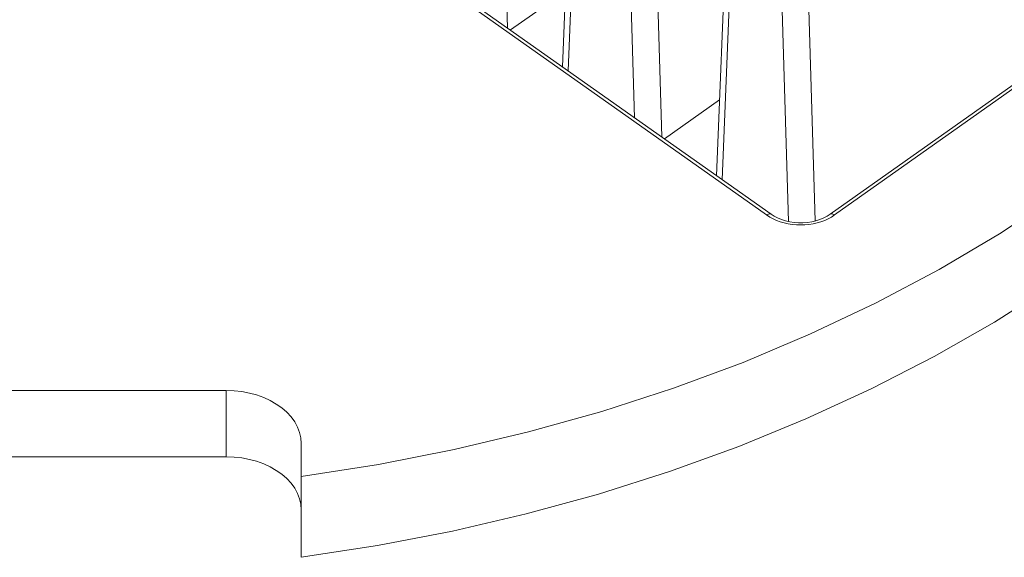
# Model space of a CAD drawing. Units: inches. Extents: x -81 to 109, y -28 to 136.
# Drawn here: x 65 to 91, y 72 to 86 of the extents above; entities that cross this region are included whole.
import ezdxf

# ---------------------------------------------------------------- set-up
doc = ezdxf.new("R2010")
doc.units = ezdxf.units.IN
doc.header["$MEASUREMENT"] = 0
doc.layers.add('1_EIXOS', color=7, linetype='Continuous')

# ---------------------------------------------------------------- blocks, each defined once
blk = doc.blocks.new('block 718')
at = {"layer": '1_EIXOS', "color": 7, "lineweight": 9}
blk.add_lwpolyline([(72.409, 73.742), (74.467, 74.064), (76.486, 74.461), (78.467, 74.931), (80.416, 75.478), (82.327, 76.098), (84.183, 76.787), (85.983, 77.545), (87.729, 78.371), (89.406, 79.259), (91.015, 80.21), (92.555, 81.224)], dxfattribs=at)
blk = doc.blocks.new('block 720')
at = {"layer": '1_EIXOS', "color": 7, "lineweight": 9}
blk.add_lwpolyline([(59.409, 74.272), (70.409, 74.272)], dxfattribs=at)
blk = doc.blocks.new('block 743')
at = {"layer": '1_EIXOS', "color": 7, "lineweight": 9}
blk.add_lwpolyline([(59.409, 76.039), (70.409, 76.039)], dxfattribs=at)
blk = doc.blocks.new('block 869')
at = {"layer": '1_EIXOS', "color": 7, "lineweight": 9}
blk.add_lwpolyline([(85.175, 80.534), (85.076, 80.57), (84.983, 80.612), (84.895, 80.66)], dxfattribs=at)
blk = doc.blocks.new('block 953')
at = {"layer": '1_EIXOS', "color": 7, "lineweight": 9}
blk.add_lwpolyline([(85.104, 80.635), (85.011, 80.683), (84.927, 80.736)], dxfattribs=at)
blk = doc.blocks.new('block 1049')
at = {"layer": '1_EIXOS', "color": 7, "lineweight": 9}
blk.add_lwpolyline([(84.927, 80.736), (84.918, 80.741), (84.9, 80.746), (84.88, 80.745), (84.858, 80.74), (84.835, 80.729), (84.811, 80.714)], dxfattribs=at)
blk = doc.blocks.new('block 1053')
at = {"layer": '1_EIXOS', "color": 7, "lineweight": 9}
blk.add_lwpolyline([(86.622, 80.714), (86.598, 80.729), (86.575, 80.74), (86.553, 80.745), (86.533, 80.746), (86.515, 80.741), (86.506, 80.736)], dxfattribs=at)
blk = doc.blocks.new('block 1054')
at = {"layer": '1_EIXOS', "color": 7, "lineweight": 9}
blk.add_lwpolyline([(84.895, 80.66), (84.811, 80.714)], dxfattribs=at)
blk = doc.blocks.new('block 1152')
at = {"layer": '1_EIXOS', "color": 7, "lineweight": 9}
blk.add_lwpolyline([(74.205, 88.214), (84.811, 80.714)], dxfattribs=at)
blk = doc.blocks.new('block 1153')
at = {"layer": '1_EIXOS', "color": 7, "lineweight": 9}
blk.add_lwpolyline([(84.927, 80.736), (74.32, 88.236)], dxfattribs=at)
blk = doc.blocks.new('block 1300')
at = {"layer": '1_EIXOS', "color": 7, "lineweight": 9}
blk.add_lwpolyline([(72.409, 72.857), (72.397, 73.008), (72.365, 73.154), (72.311, 73.295), (72.236, 73.432), (72.141, 73.565), (72.027, 73.689), (71.896, 73.803), (71.747, 73.908), (71.585, 74.001), (71.41, 74.081), (71.222, 74.149), (71.028, 74.202), (70.828, 74.24), (70.622, 74.263), (70.409, 74.272)], dxfattribs=at)
blk = doc.blocks.new('block 1301')
at = {"layer": '1_EIXOS', "color": 7, "lineweight": 9}
blk.add_lwpolyline([(72.409, 74.625), (72.397, 74.776), (72.365, 74.921), (72.311, 75.062), (72.236, 75.2), (72.141, 75.333), (72.027, 75.456), (71.896, 75.571), (71.747, 75.676), (71.585, 75.769), (71.41, 75.849), (71.222, 75.917), (71.028, 75.97), (70.828, 76.008), (70.622, 76.031), (70.409, 76.039)], dxfattribs=at)
blk = doc.blocks.new('block 1303')
at = {"layer": '1_EIXOS', "color": 7, "lineweight": 9}
blk.add_lwpolyline([(70.409, 74.272), (70.409, 76.039)], dxfattribs=at)
blk = doc.blocks.new('block 1386')
at = {"layer": '1_EIXOS', "color": 7, "lineweight": 9}
blk.add_lwpolyline([(72.409, 74.625), (72.409, 71.591)], dxfattribs=at)
blk = doc.blocks.new('block 1471')
at = {"layer": '1_EIXOS', "color": 7, "lineweight": 9}
blk.add_lwpolyline([(77.91, 85.698), (77.502, 99.415)], dxfattribs=at)
blk = doc.blocks.new('block 1542')
at = {"layer": '1_EIXOS', "color": 7, "lineweight": 9}
blk.add_lwpolyline([(81.293, 83.306), (80.901, 96.501)], dxfattribs=at)
blk = doc.blocks.new('block 1543')
at = {"layer": '1_EIXOS', "color": 7, "lineweight": 9}
blk.add_lwpolyline([(82.015, 82.795), (81.607, 96.512)], dxfattribs=at)
blk = doc.blocks.new('block 1550')
at = {"layer": '1_EIXOS', "color": 7, "lineweight": 9}
blk.add_lwpolyline([(79.371, 84.665), (79.882, 97.386)], dxfattribs=at)
blk = doc.blocks.new('block 1551')
at = {"layer": '1_EIXOS', "color": 7, "lineweight": 9}
blk.add_lwpolyline([(79.523, 84.557), (80.028, 97.118)], dxfattribs=at)
blk = doc.blocks.new('block 1608')
at = {"layer": '1_EIXOS', "color": 7, "lineweight": 9}
blk.add_lwpolyline([(85.394, 80.541), (85.006, 93.598)], dxfattribs=at)
blk = doc.blocks.new('block 1618')
at = {"layer": '1_EIXOS', "color": 7, "lineweight": 9}
blk.add_lwpolyline([(83.477, 81.761), (83.987, 94.483)], dxfattribs=at)
blk = doc.blocks.new('block 1619')
at = {"layer": '1_EIXOS', "color": 7, "lineweight": 9}
blk.add_lwpolyline([(83.629, 81.654), (84.133, 94.215)], dxfattribs=at)
blk = doc.blocks.new('block 1660')
at = {"layer": '1_EIXOS', "color": 7, "lineweight": 9}
blk.add_lwpolyline([(86.101, 80.556), (85.713, 93.608)], dxfattribs=at)
blk = doc.blocks.new('block 1673')
at = {"layer": '1_EIXOS', "color": 7, "lineweight": 9}
blk.add_lwpolyline([(79.452, 86.682), (77.985, 85.645)], dxfattribs=at)
blk = doc.blocks.new('block 1694')
at = {"layer": '1_EIXOS', "color": 7, "lineweight": 9}
blk.add_lwpolyline([(83.558, 83.779), (82.09, 82.742)], dxfattribs=at)
blk = doc.blocks.new('block 1695')
at = {"layer": '1_EIXOS', "color": 7, "lineweight": 9}
blk.add_lwpolyline([(86.258, 80.534), (86.154, 80.504), (86.048, 80.48), (85.939, 80.463), (85.828, 80.453), (85.717, 80.449), (85.605, 80.453), (85.494, 80.463), (85.385, 80.48), (85.279, 80.504), (85.175, 80.534)], dxfattribs=at)
blk = doc.blocks.new('block 1725')
at = {"layer": '1_EIXOS', "color": 7, "lineweight": 9}
blk.add_lwpolyline([(93.682, 85.81), (86.506, 80.736)], dxfattribs=at)
blk = doc.blocks.new('block 1726')
at = {"layer": '1_EIXOS', "color": 7, "lineweight": 9}
blk.add_lwpolyline([(86.622, 80.714), (93.798, 85.788)], dxfattribs=at)
blk = doc.blocks.new('block 1727')
at = {"layer": '1_EIXOS', "color": 7, "lineweight": 9}
blk.add_lwpolyline([(86.622, 80.714), (86.538, 80.66), (86.45, 80.612)], dxfattribs=at)
blk = doc.blocks.new('block 1728')
at = {"layer": '1_EIXOS', "color": 7, "lineweight": 9}
blk.add_lwpolyline([(86.506, 80.736), (86.423, 80.683)], dxfattribs=at)
blk = doc.blocks.new('block 1730')
at = {"layer": '1_EIXOS', "color": 7, "lineweight": 9}
blk.add_lwpolyline([(86.423, 80.683), (86.33, 80.635)], dxfattribs=at)
blk = doc.blocks.new('block 1731')
at = {"layer": '1_EIXOS', "color": 7, "lineweight": 9}
blk.add_lwpolyline([(86.45, 80.612), (86.357, 80.57), (86.258, 80.534)], dxfattribs=at)
blk = doc.blocks.new('block 1732')
at = {"layer": '1_EIXOS', "color": 7, "lineweight": 9}
blk.add_lwpolyline([(86.33, 80.635), (86.23, 80.594), (86.123, 80.561), (86.011, 80.535), (85.896, 80.518), (85.777, 80.509), (85.658, 80.509), (85.54, 80.517), (85.424, 80.535), (85.312, 80.56), (85.204, 80.594), (85.104, 80.635)], dxfattribs=at)
blk = doc.blocks.new('block 1790')
at = {"layer": '1_EIXOS', "color": 7, "lineweight": 9}
blk.add_lwpolyline([(92.425, 78.846), (90.88, 77.862), (89.27, 76.94), (87.597, 76.079), (85.859, 75.279), (84.07, 74.546), (82.226, 73.878), (80.331, 73.277), (78.4, 72.747), (76.439, 72.29), (74.442, 71.905), (72.409, 71.591)], dxfattribs=at)
blk = doc.blocks.new('block 2')
at = {"layer": '1_EIXOS'}
for name in ['block 1790', 'block 718', 'block 1471', 'block 1550', 'block 1551', 'block 1542', 'block 1543', 'block 1618', 'block 1619', 'block 1608', 'block 1660', 'block 1152', 'block 1153', 'block 1673', 'block 1725', 'block 1726', 'block 1694', 'block 1049', 'block 1054', 'block 869', 'block 953', 'block 1732', 'block 1731', 'block 1730', 'block 1728', 'block 1727', 'block 1053', 'block 1695', 'block 743', 'block 1301', 'block 1303', 'block 1386', 'block 720', 'block 1300']:
    blk.add_blockref(name, (0, 0), dxfattribs=at)

msp = doc.modelspace()

# ---------------------------------------------------------------- block references
at = {"layer": '1_EIXOS'}
msp.add_blockref('block 2', (0, 0), dxfattribs=at)

doc.saveas('drawing.dxf')
